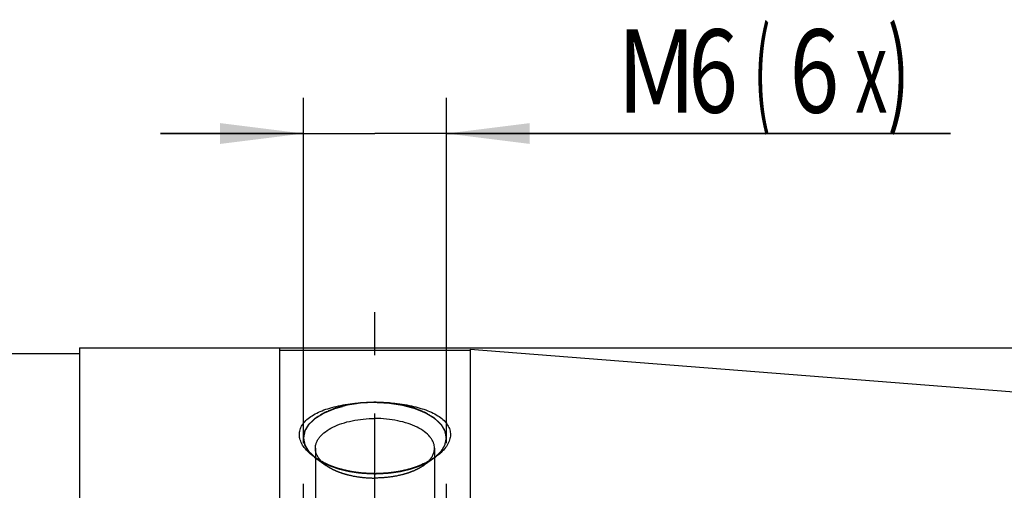
# Model space of a CAD drawing. Units: millimetres. Extents: x 0 to 594, y 0 to 420.
# Drawn here: x 283 to 324, y 241 to 260 of the extents above; entities that cross this region are included whole.
import ezdxf
from ezdxf.enums import TextEntityAlignment as Align

# ---------------------------------------------------------------- set-up
doc = ezdxf.new("R2010")
doc.units = ezdxf.units.MM
doc.header["$LTSCALE"] = 32.67
doc.linetypes.add('CENTER', pattern=[0.6, 0.375, -0.075, 0.075, -0.075])
doc.linetypes.add('HIDDEN', pattern=[0.2, 0.1, -0.1])
doc.layers.get('0').update_dxf_attribs({"linetype": 'CONTINUOUS'})
for name, color, linetype in [('10083243#AF0_AXIS', 7, 'CONTINUOUS'), ('10083243#AF0_DIM', 7, 'CONTINUOUS'), ('10083243_CL', 7, 'CONTINUOUS'), ('10083243_HL', 7, 'CONTINUOUS')]:
    doc.layers.add(name, color=color, linetype=linetype)
doc.styles.get("Standard").update_dxf_attribs({"font": 'TXT.SHX', "width": 0.7})
doc.styles.add('TEXTSTYLE_3', font='gdt', dxfattribs={"width": 0.7})
doc.dimstyles.new('DIMSTYLE_1', dxfattribs={"dimtxt": 3.5, "dimasz": 3.5, "dimexe": 0.18, "dimexo": 0.0625, "dimgap": 0.09, "dimtad": 1, "dimdec": 3, "dimdsep": 46, "dimtxsty": 'STANDARD', "dimblk": '_FILLED', "dimblk1": '_FILLED', "dimblk2": '_FILLED', "dimcen": 0.09, "dimclrt": 2, "dimadec": 0, "dimazin": 0, "dimtp": 0.15, "dimtm": 0.15, "dimtfac": 1, "dimtdec": 3, "dimtofl": 0, "dimtmove": 0, "dimatfit": 3, "dimldrblk": '_FILLED', "dimfxl": 1, "dimtolj": 1, "dimarcsym": 0})
doc.dimstyles.new('DIMSTYLE_3', dxfattribs={"dimtxt": 3.5, "dimasz": 3.5, "dimexe": 0.18, "dimexo": 0.0625, "dimgap": 0.09, "dimtad": 1, "dimdec": 3, "dimdsep": 46, "dimtxsty": 'STANDARD', "dimblk": '_FILLED', "dimblk1": '_FILLED', "dimblk2": '_FILLED', "dimcen": 0.09, "dimclrt": 2, "dimadec": 0, "dimazin": 0, "dimtp": 0.05, "dimtm": 0.05, "dimtfac": 1, "dimtdec": 3, "dimtofl": 0, "dimtmove": 0, "dimatfit": 3, "dimldrblk": '_FILLED', "dimfxl": 1, "dimtolj": 1, "dimarcsym": 0})

# ---------------------------------------------------------------- blocks, each defined once
blk = doc.blocks.new('_FILLED')
at = {"color": 0, "linetype": 'BYBLOCK'}
blk.add_solid([(0, 0), (-1, 0.125), (-1, -0.125)], dxfattribs=at)
blk = doc.blocks.new('*D4')
at = {"layer": '10083243#AF0_DIM', "color": 3, "linetype": 'CONTINUOUS'}
for p, q in [((294.95, 242.5), (294.95, 257)), ((300.95, 242.5), (300.95, 257)), ((294.95, 255.5), (288.95, 255.5)), ((288.95, 255.5), (297.95, 255.5)), ((322.108, 255.5), (297.95, 255.5)), ((300.95, 255.5), (322.108, 255.5))]:
    blk.add_line(p, q, dxfattribs=at)
at = {"layer": '10083243#AF0_DIM', "color": 3, "linetype": 'CONTINUOUS', "xscale": 3.5, "yscale": 3.5, "zscale": 3.5}
blk.add_blockref('_FILLED', (294.95, 255.5), dxfattribs=at)
at = {"layer": '10083243#AF0_DIM', "color": 3, "linetype": 'CONTINUOUS', "xscale": 3.5, "yscale": 3.5, "zscale": 3.5, "rotation": 180}
blk.add_blockref('_FILLED', (300.95, 255.5), dxfattribs=at)
at = {"layer": '10083243#AF0_DIM', "color": 2, "linetype": 'CONTINUOUS'}
for s, width, p in [('(', 0.428571, (313.858, 256.375)), ('x)', 0.571429, (318.108, 256.375)), ('M', 0.857143, (308.108, 256.375)), ('6', 0.785714, (311.108, 256.375)), ('6', 0.785714, (315.358, 256.375))]:
    blk.add_text(s, height=3.5, dxfattribs=dict(at, width=width)).set_placement(p)
blk = doc.blocks.new('*D6')
at = {"layer": '10083243#AF0_DIM', "color": 3, "linetype": 'CONTINUOUS'}
for p, q in [((293.95, 246.5), (409.95, 246.5)), ((408.45, 246.5), (408.45, 220)), ((408.45, 193.5), (408.45, 220)), ((293.95, 193.5), (409.95, 193.5))]:
    blk.add_line(p, q, dxfattribs=at)
at = {"layer": '10083243#AF0_DIM', "color": 3, "linetype": 'CONTINUOUS', "xscale": 3.5, "yscale": 3.5, "zscale": 3.5}
for p, rotation in [((408.45, 246.5), 90), ((408.45, 193.5), 270)]:
    blk.add_blockref('_FILLED', p, dxfattribs=dict(at, rotation=rotation))
at = {"layer": '10083243#AF0_DIM', "color": 2, "linetype": 'CONTINUOUS', "width": 0.714286}
blk.add_text('53', height=3.5, rotation=90, dxfattribs=at).set_placement((407.575, 222.333), align=Align.CENTER)
at = {"layer": '10083243#AF0_DIM', "color": 2, "linetype": 'CONTINUOUS', "style": 'TEXTSTYLE_3'}
blk.add_text('n', height=3.5, rotation=90, dxfattribs=at).set_placement((407.575, 217.5), align=Align.CENTER)

msp = doc.modelspace()

# ---------------------------------------------------------------- linework, layer by layer
at = {"layer": '10083243#AF0_AXIS', "color": 3, "linetype": 'CENTER'}
msp.add_line((297.95, 231.4859), (297.95, 248), dxfattribs=at)
at = {"layer": '10083243_CL', "color": 7, "linetype": 'CONTINUOUS'}
for p, q in [((285.55, 246.5), (285.55, 193.5)), ((285.55, 246.5), (293.95, 246.5)), ((293.95, 246.5), (293.95, 193.5)), ((293.95, 246.4), (301.95, 246.4)), ((301.95, 246.4466), (301.95, 193.5534)), ((301.95, 246.4466), (357.5285, 242.0725)), ((285.55, 246.25), (269.4, 246.25))]:
    msp.add_line(p, q, dxfattribs=at)
at = {"layer": '10083243_CL', "color": 3, "linetype": 'CONTINUOUS'}
for p, q in [((297.7694, 241.2177), (297.8049, 241.2167)), ((297.8049, 241.2167), (297.8459, 241.2159)), ((298.0541, 241.2159), (298.095, 241.2167)), ((298.095, 241.2167), (298.1308, 241.2177))]:
    msp.add_line(p, q, dxfattribs=at)
at = {"layer": '10083243_CL', "color": 7, "linetype": 'CONTINUOUS'}
for points, knots in [([(295.4107, 241.9124), (295.3271, 241.9716), (295.1744, 242.0938), (294.9851, 242.2993), (294.8518, 242.514), (294.7907, 242.701), (294.7765, 242.8471), (294.7821, 242.9537), (294.804, 243.0582), (294.8551, 243.1963), (294.9618, 243.3627), (295.1447, 243.5398), (295.3789, 243.6975), (295.6589, 243.8351), (295.9787, 243.9521), (296.3322, 244.048), (296.7127, 244.1226), (297.1138, 244.1759), (297.5285, 244.2079), (297.8089, 244.215), (297.95, 244.215)], [0, 0, 0, 0, 0.0626807, 0.1193254, 0.1701669, 0.2162453, 0.2381553, 0.2597133, 0.2812881, 0.3032492, 0.3495486, 0.4007971, 0.4580782, 0.5216583, 0.5912413, 0.6661725, 0.7455735, 0.8284251, 0.9136203, 1, 1, 1, 1]), ([(297.95, 244.215), (298.0911, 244.215), (298.3715, 244.2079), (298.7862, 244.1759), (299.1873, 244.1226), (299.5678, 244.048), (299.9213, 243.9521), (300.2411, 243.8351), (300.5211, 243.6975), (300.7553, 243.5398), (300.9382, 243.3627), (301.0449, 243.1963), (301.096, 243.0582), (301.1179, 242.9537), (301.1235, 242.8471), (301.1093, 242.701), (301.0482, 242.514), (300.9149, 242.2993), (300.7256, 242.0938), (300.5729, 241.9715), (300.4892, 241.9124)], [0, 0, 0, 0, 0.0863797, 0.1715749, 0.2544265, 0.3338275, 0.4087587, 0.4783416, 0.5419215, 0.5992026, 0.6504511, 0.6967504, 0.7187115, 0.7402863, 0.7618444, 0.7837544, 0.8298328, 0.8806744, 0.9373192, 1, 1, 1, 1]), ([(295.45, 242.282), (295.45, 242.323), (295.4583, 242.4064), (295.4953, 242.5293), (295.5561, 242.6493), (295.6721, 242.8095), (295.8777, 242.9953), (296.1915, 243.1815), (296.5703, 243.3338), (297.0005, 243.4468), (297.4661, 243.5164), (297.7872, 243.532), (297.95, 243.532)], [0, 0, 0, 0, 0.0407013, 0.0825456, 0.1265459, 0.1735003, 0.2780864, 0.3984483, 0.5338298, 0.6817382, 0.8385599, 1, 1, 1, 1]), ([(300.45, 242.282), (300.45, 242.323), (300.4417, 242.4064), (300.4047, 242.5293), (300.3439, 242.6493), (300.2279, 242.8095), (300.0223, 242.9953), (299.7085, 243.1815), (299.3297, 243.3338), (298.8995, 243.4468), (298.4339, 243.5164), (298.1128, 243.532), (297.95, 243.532)], [0, 0, 0, 0, 0.0407013, 0.0825456, 0.1265459, 0.1735003, 0.2780864, 0.3984483, 0.5338298, 0.6817382, 0.8385599, 1, 1, 1, 1]), ([(295.7078, 241.7291), (295.6674, 241.7701), (295.5949, 241.8544), (295.5121, 241.9929), (295.4614, 242.136), (295.45, 242.234), (295.45, 242.282)], [0, 0, 0, 0, 0.2763202, 0.5311809, 0.7699419, 1, 1, 1, 1]), ([(300.1922, 241.7291), (300.2326, 241.7701), (300.3051, 241.8544), (300.3879, 241.9928), (300.4385, 242.136), (300.45, 242.234), (300.45, 242.282)], [0, 0, 0, 0, 0.2763222, 0.5311834, 0.7699436, 1, 1, 1, 1]), ([(297.95, 241.215), (297.7089, 241.215), (297.2338, 241.2456), (296.6568, 241.3603), (296.225, 241.4963), (295.9275, 241.6159), (295.6557, 241.7527), (295.4885, 241.8574), (295.4107, 241.9124)], [0, 0, 0, 0, 0.2707981, 0.5331535, 0.6586306, 0.7788917, 0.8929708, 1, 1, 1, 1]), ([(300.4892, 241.9124), (300.4115, 241.8574), (300.2443, 241.7527), (299.9725, 241.6159), (299.675, 241.4963), (299.2432, 241.3603), (298.6662, 241.2456), (298.1911, 241.215), (297.95, 241.215)], [0, 0, 0, 0, 0.1070293, 0.2211085, 0.3413697, 0.4668467, 0.7292021, 1, 1, 1, 1])]:
    msp.add_open_spline(points, degree=3, knots=knots, dxfattribs=at)
at = {"layer": '10083243_CL', "color": 3, "linetype": 'CONTINUOUS'}
for points, knots in [([(297.95, 244.215), (297.8832, 244.2117), (297.7831, 244.2068), (297.6495, 244.2002), (297.5494, 244.1953), (297.4743, 244.1916), (297.4242, 244.1892), (297.4033, 244.1882), (297.3866, 244.1874), (297.3762, 244.1868), (297.3678, 244.1866), (297.3598, 244.1852), (297.3458, 244.1832), (297.3257, 244.1801), (297.2936, 244.1753), (297.2534, 244.1692), (297.2053, 244.1619), (297.1411, 244.1523), (297.0608, 244.1401), (296.9805, 244.128), (296.9163, 244.1183), (296.8761, 244.1123), (296.844, 244.1074), (296.8259, 244.1047), (296.8139, 244.1028), (296.8058, 244.1018), (296.7966, 244.099), (296.7852, 244.0961), (296.7627, 244.09), (296.7288, 244.081), (296.6836, 244.0689), (296.6384, 244.0568), (296.5782, 244.0408), (296.5179, 244.0247), (296.4577, 244.0086), (296.4125, 243.9965), (296.3674, 243.9845), (296.3297, 243.9745), (296.2997, 243.9663), (296.2805, 243.9615), (296.2679, 243.956), (296.2549, 243.9507), (296.2387, 243.944), (296.2193, 243.936), (296.1933, 243.9254), (296.148, 243.9068), (296.0832, 243.8802), (296.0054, 243.8482), (295.9406, 243.8216), (295.8953, 243.803), (295.8693, 243.7923), (295.8531, 243.7857), (295.8418, 243.781), (295.8353, 243.7783), (295.8286, 243.7758), (295.8222, 243.7716), (295.8115, 243.7652), (295.7982, 243.7571), (295.7769, 243.7441), (295.7503, 243.7279), (295.7077, 243.702), (295.6545, 243.6696), (295.6012, 243.6372), (295.5587, 243.6113), (295.5321, 243.5951), (295.5108, 243.5821), (295.4948, 243.5724), (295.4815, 243.5643), (295.4708, 243.5578), (295.4642, 243.5538), (295.4596, 243.5509), (295.4568, 243.5493), (295.455, 243.5474), (295.4524, 243.5451), (295.4464, 243.5394), (295.4373, 243.5309), (295.4253, 243.5196), (295.4092, 243.5046), (295.3891, 243.4858), (295.3569, 243.4556), (295.3167, 243.418), (295.2765, 243.3804), (295.2443, 243.3502), (295.2202, 243.3276), (295.2001, 243.3088), (295.1871, 243.2966), (295.181, 243.2909), (295.1786, 243.2886), (295.1764, 243.2867), (295.1753, 243.2847), (295.1731, 243.2812), (295.1701, 243.2762), (295.1652, 243.2682), (295.1592, 243.2581), (295.1519, 243.2461), (295.1422, 243.23), (295.1301, 243.2099), (295.1155, 243.1859), (295.101, 243.1618), (295.0816, 243.1297), (295.0622, 243.0976), (295.0428, 243.0654), (295.0307, 243.0454), (295.021, 243.0293), (295.0149, 243.0193), (295.0102, 243.0112), (295.0069, 243.0063), (295.0063, 243.002), (295.0055, 242.9977), (295.0041, 242.9903), (295.002, 242.9797), (294.9987, 242.9627), (294.9946, 242.9414), (294.9897, 242.916), (294.9848, 242.8905), (294.9799, 242.865), (294.975, 242.8395), (294.9701, 242.814), (294.9652, 242.7885), (294.9611, 242.7673), (294.9578, 242.7503), (294.9554, 242.7375), (294.9533, 242.7269), (294.9519, 242.7195), (294.9511, 242.7152), (294.9504, 242.7121), (294.95, 242.7089), (294.9512, 242.7047), (294.9524, 242.6974), (294.9547, 242.687), (294.9572, 242.6745), (294.9606, 242.6578), (294.9648, 242.6369), (294.9699, 242.6119), (294.975, 242.5869), (294.9801, 242.5618), (294.9851, 242.5368), (294.9902, 242.5118), (294.9953, 242.4867), (294.9996, 242.4659), (295.0029, 242.4492), (295.0051, 242.4388), (295.0068, 242.4304), (295.0078, 242.4252), (295.0087, 242.421), (295.0093, 242.4179), (295.0114, 242.4149), (295.0138, 242.4109), (295.0169, 242.4059), (295.0218, 242.3979), (295.0279, 242.3879), (295.0353, 242.3758), (295.0451, 242.3598), (295.0573, 242.3397), (295.072, 242.3157), (295.0868, 242.2916), (295.1015, 242.2676), (295.1162, 242.2435), (295.1309, 242.2195), (295.1431, 242.1994), (295.153, 242.1834), (295.1603, 242.1713), (295.1677, 242.1593), (295.1737, 242.1493), (295.1782, 242.1423), (295.1803, 242.1382), (295.1849, 242.1345), (295.1898, 242.1298), (295.198, 242.1222), (295.2081, 242.1128), (295.2244, 242.0977), (295.2448, 242.0788), (295.2774, 242.0486), (295.3181, 242.0108), (295.3833, 241.9504), (295.4322, 241.905), (295.4647, 241.8748)], [0, 0, 0, 0, 0.03125, 0.046875, 0.0625, 0.078125, 0.0820312, 0.0859375, 0.0878906, 0.0898438, 0.0908203, 0.0917969, 0.09375, 0.0976562, 0.1015625, 0.109375, 0.1171875, 0.125, 0.140625, 0.15625, 0.1640625, 0.171875, 0.1757812, 0.1796875, 0.1806641, 0.1816406, 0.1835938, 0.1855469, 0.1875, 0.1953125, 0.203125, 0.2109375, 0.21875, 0.234375, 0.2421875, 0.25, 0.2578125, 0.265625, 0.2695312, 0.2734375, 0.2753906, 0.2773438, 0.28125, 0.2851562, 0.2890625, 0.296875, 0.3125, 0.328125, 0.34375, 0.3515625, 0.3554688, 0.359375, 0.3613281, 0.3623047, 0.3632812, 0.3652344, 0.3671875, 0.3710938, 0.375, 0.3828125, 0.390625, 0.40625, 0.421875, 0.4296875, 0.4375, 0.4414062, 0.4453125, 0.4492188, 0.4511719, 0.453125, 0.4541016, 0.4545898, 0.4550781, 0.4560547, 0.4570312, 0.4609375, 0.4648438, 0.46875, 0.4765625, 0.484375, 0.5, 0.515625, 0.5234375, 0.53125, 0.5390625, 0.5429688, 0.5439453, 0.5449219, 0.5454102, 0.5458984, 0.546875, 0.5488281, 0.5507812, 0.5546875, 0.5585938, 0.5625, 0.5703125, 0.578125, 0.5859375, 0.59375, 0.609375, 0.6171875, 0.625, 0.6289062, 0.6328125, 0.6347656, 0.6367188, 0.6376953, 0.6386719, 0.640625, 0.6445312, 0.6484375, 0.65625, 0.6640625, 0.671875, 0.6796875, 0.6875, 0.6953125, 0.703125, 0.7109375, 0.7148438, 0.71875, 0.7226562, 0.7246094, 0.7255859, 0.7265625, 0.7275391, 0.7285156, 0.7304688, 0.734375, 0.7382812, 0.7421875, 0.75, 0.7578125, 0.765625, 0.7734375, 0.78125, 0.7890625, 0.796875, 0.8046875, 0.8085938, 0.8125, 0.8144531, 0.8164062, 0.8173828, 0.8183594, 0.8193359, 0.8203125, 0.8222656, 0.8242188, 0.828125, 0.8320312, 0.8359375, 0.84375, 0.8515625, 0.859375, 0.8671875, 0.875, 0.8828125, 0.890625, 0.8945312, 0.8984375, 0.9023438, 0.90625, 0.9082031, 0.9091797, 0.9101562, 0.9121094, 0.9140625, 0.9179688, 0.921875, 0.9296875, 0.9375, 0.953125, 0.96875, 1, 1, 1, 1]), ([(300.4354, 241.8749), (300.4674, 241.9044), (300.5153, 241.9486), (300.5792, 242.0076), (300.6192, 242.0445), (300.6512, 242.074), (300.6712, 242.0924), (300.6872, 242.1071), (300.6971, 242.1164), (300.7052, 242.1237), (300.71, 242.1284), (300.7144, 242.132), (300.7166, 242.136), (300.7211, 242.143), (300.7273, 242.153), (300.7348, 242.165), (300.7422, 242.1771), (300.7522, 242.1931), (300.7646, 242.2131), (300.7795, 242.2371), (300.7945, 242.2611), (300.8094, 242.2852), (300.8243, 242.3092), (300.8392, 242.3332), (300.8517, 242.3532), (300.8616, 242.3693), (300.8691, 242.3813), (300.8753, 242.3913), (300.8803, 242.3993), (300.8835, 242.4043), (300.8858, 242.4083), (300.888, 242.4113), (300.8886, 242.4145), (300.8895, 242.4187), (300.8906, 242.424), (300.8924, 242.4325), (300.8946, 242.4431), (300.8982, 242.4601), (300.9026, 242.4813), (300.9079, 242.5068), (300.9132, 242.5322), (300.9186, 242.5577), (300.9239, 242.5832), (300.9292, 242.6086), (300.9345, 242.6341), (300.9389, 242.6553), (300.9425, 242.6723), (300.9451, 242.685), (300.9474, 242.6957), (300.9488, 242.7031), (300.95, 242.7073), (300.9496, 242.7105), (300.949, 242.7136), (300.9482, 242.7178), (300.9468, 242.7251), (300.9449, 242.7355), (300.9425, 242.748), (300.9394, 242.7647), (300.9339, 242.794), (300.9261, 242.8357), (300.9168, 242.8858), (300.909, 242.9276), (300.9035, 242.9568), (300.9004, 242.9735), (300.8984, 242.9839), (300.8971, 242.9912), (300.8962, 242.9954), (300.8957, 242.9996), (300.8925, 243.0046), (300.8878, 243.0126), (300.8818, 243.0227), (300.8723, 243.0388), (300.8603, 243.0589), (300.8412, 243.091), (300.8221, 243.1232), (300.803, 243.1553), (300.7887, 243.1795), (300.7744, 243.2036), (300.7624, 243.2237), (300.7529, 243.2397), (300.7457, 243.2518), (300.7397, 243.2619), (300.735, 243.2699), (300.732, 243.2749), (300.7298, 243.2784), (300.7288, 243.2805), (300.7266, 243.2823), (300.7242, 243.2847), (300.7181, 243.2903), (300.7053, 243.3026), (300.6853, 243.3215), (300.6614, 243.3441), (300.6295, 243.3743), (300.5896, 243.412), (300.5498, 243.4498), (300.5179, 243.48), (300.4979, 243.4988), (300.482, 243.5139), (300.4701, 243.5253), (300.461, 243.5337), (300.4551, 243.5394), (300.4525, 243.5417), (300.4507, 243.5437), (300.448, 243.5453), (300.4434, 243.5481), (300.4367, 243.5522), (300.4262, 243.5587), (300.4129, 243.5668), (300.3971, 243.5766), (300.3759, 243.5896), (300.3494, 243.6059), (300.3071, 243.6319), (300.2541, 243.6644), (300.2012, 243.6969), (300.1588, 243.7229), (300.1324, 243.7392), (300.1112, 243.7522), (300.098, 243.7603), (300.0873, 243.7668), (300.0809, 243.771), (300.0741, 243.7736), (300.0676, 243.7763), (300.056, 243.7811), (300.0396, 243.7879), (300.0133, 243.7987), (299.9804, 243.8123), (299.9409, 243.8286), (299.8883, 243.8504), (299.8356, 243.8721), (299.783, 243.8939), (299.7435, 243.9102), (299.7106, 243.9238), (299.6843, 243.9346), (299.6645, 243.9428), (299.6481, 243.9496), (299.6349, 243.955), (299.622, 243.9607), (299.6032, 243.9654), (299.5738, 243.9734), (299.5368, 243.9833), (299.4925, 243.9952), (299.4482, 244.0072), (299.3891, 244.023), (299.33, 244.0389), (299.2709, 244.0548), (299.2266, 244.0667), (299.1823, 244.0786), (299.149, 244.0875), (299.1269, 244.0935), (299.1157, 244.0964), (299.1068, 244.0992), (299.0986, 244.1003), (299.0866, 244.1022), (299.0686, 244.1049), (299.0365, 244.1098), (298.9964, 244.116), (298.9323, 244.1258), (298.8521, 244.1381), (298.7719, 244.1504), (298.7078, 244.1602), (298.6597, 244.1676), (298.6196, 244.1738), (298.5875, 244.1787), (298.5675, 244.1818), (298.5534, 244.1839), (298.5455, 244.1853), (298.5368, 244.1854), (298.5262, 244.1861), (298.5091, 244.1869), (298.4878, 244.188), (298.4366, 244.1906), (298.3598, 244.1944), (298.2573, 244.1996), (298.1207, 244.2064), (298.0183, 244.2115), (297.95, 244.215)], [0, 0, 0, 0, 0.03125, 0.046875, 0.0625, 0.0703125, 0.078125, 0.0820312, 0.0859375, 0.0878906, 0.0898438, 0.0908203, 0.0917969, 0.09375, 0.0976562, 0.1015625, 0.1054688, 0.109375, 0.1171875, 0.125, 0.1328125, 0.140625, 0.1484375, 0.15625, 0.1640625, 0.1679688, 0.171875, 0.1757812, 0.1777344, 0.1796875, 0.1806641, 0.1816406, 0.1826172, 0.1835938, 0.1855469, 0.1875, 0.1914062, 0.1953125, 0.203125, 0.2109375, 0.21875, 0.2265625, 0.234375, 0.2421875, 0.25, 0.2578125, 0.2617188, 0.265625, 0.2695312, 0.2714844, 0.2724609, 0.2734375, 0.2744141, 0.2753906, 0.2773438, 0.28125, 0.2851562, 0.2890625, 0.296875, 0.3125, 0.328125, 0.34375, 0.3515625, 0.3554688, 0.359375, 0.3613281, 0.3623047, 0.3632812, 0.3652344, 0.3671875, 0.3710938, 0.375, 0.3828125, 0.390625, 0.40625, 0.4140625, 0.421875, 0.4296875, 0.4375, 0.4414062, 0.4453125, 0.4492188, 0.4511719, 0.453125, 0.4541016, 0.4545898, 0.4550781, 0.4560547, 0.4570312, 0.4609375, 0.46875, 0.4765625, 0.484375, 0.5, 0.515625, 0.5234375, 0.53125, 0.5351562, 0.5390625, 0.5429688, 0.5439453, 0.5449219, 0.5454102, 0.5458984, 0.546875, 0.5488281, 0.5507812, 0.5546875, 0.5585938, 0.5625, 0.5703125, 0.578125, 0.59375, 0.609375, 0.6171875, 0.625, 0.6289062, 0.6328125, 0.6347656, 0.6367188, 0.6376953, 0.6386719, 0.640625, 0.6445312, 0.6484375, 0.65625, 0.6640625, 0.671875, 0.6875, 0.6953125, 0.703125, 0.7109375, 0.7148438, 0.71875, 0.7226562, 0.7246094, 0.7265625, 0.7304688, 0.734375, 0.7421875, 0.75, 0.7578125, 0.765625, 0.78125, 0.7890625, 0.796875, 0.8046875, 0.8125, 0.8144531, 0.8164062, 0.8183594, 0.8193359, 0.8203125, 0.8242188, 0.828125, 0.8359375, 0.84375, 0.859375, 0.875, 0.8828125, 0.890625, 0.8984375, 0.9023438, 0.90625, 0.9082031, 0.9091797, 0.9101562, 0.9121094, 0.9140625, 0.9179688, 0.921875, 0.9375, 0.953125, 0.96875, 1, 1, 1, 1]), ([(297.8459, 241.2159), (297.8472, 241.2159), (297.8498, 241.2158), (297.8532, 241.2158), (297.8553, 241.2157), (297.8569, 241.2157), (297.8598, 241.2157), (297.8629, 241.2156), (297.8669, 241.2156), (297.8708, 241.2155), (297.874, 241.2155), (297.8768, 241.2154), (297.8784, 241.2154), (297.8799, 241.2154), (297.8819, 241.2154), (297.8839, 241.2153), (297.8855, 241.2153), (297.8869, 241.2153), (297.8875, 241.2153), (297.8898, 241.2153), (297.8923, 241.2153), (297.897, 241.2152), (297.9035, 241.2152), (297.9114, 241.2151), (297.9218, 241.215), (297.9348, 241.215), (297.9449, 241.215), (297.95, 241.215)], [0, 0, 0, 0, 0.0625, 0.125, 0.15625, 0.171875, 0.1875, 0.21875, 0.25, 0.28125, 0.3125, 0.328125, 0.34375, 0.375, 0.40625, 0.4375, 0.46875, 0.484375, 0.5, 0.515625, 0.53125, 0.5625, 0.625, 0.6875, 0.75, 0.875, 1, 1, 1, 1]), ([(297.95, 241.215), (297.9513, 241.215), (297.9539, 241.215), (297.9573, 241.215), (297.9594, 241.215), (297.961, 241.215), (297.9638, 241.215), (297.967, 241.215), (297.9709, 241.215), (297.9749, 241.215), (297.978, 241.215), (297.9809, 241.2151), (297.9825, 241.2151), (297.984, 241.2151), (297.986, 241.2151), (297.988, 241.2151), (297.9896, 241.2151), (297.991, 241.2151), (297.9916, 241.2151), (297.9939, 241.2151), (297.9964, 241.2152), (298.0011, 241.2152), (298.0076, 241.2153), (298.0154, 241.2153), (298.0259, 241.2155), (298.0389, 241.2156), (298.0491, 241.2158), (298.0541, 241.2159)], [0, 0, 0, 0, 0.0625, 0.125, 0.15625, 0.171875, 0.1875, 0.21875, 0.25, 0.28125, 0.3125, 0.328125, 0.34375, 0.375, 0.40625, 0.4375, 0.46875, 0.484375, 0.5, 0.515625, 0.53125, 0.5625, 0.625, 0.6875, 0.75, 0.875, 1, 1, 1, 1])]:
    msp.add_open_spline(points, degree=3, knots=knots, dxfattribs=at)
at = {"layer": '10083243_HL', "color": 6, "linetype": 'HIDDEN'}
for p, q in [((294.95, 237.5188), (294.95, 242.715)), ((300.95, 237.5188), (300.95, 242.715)), ((295.45, 242.282), (295.45, 235.7868)), ((300.45, 242.282), (300.45, 235.7868)), ((295.4108, 241.9124), (295.9088, 241.5603)), ((300.4892, 241.9124), (299.9912, 241.5603)), ((297.805, 241.2167), (297.7692, 241.2177)), ((297.8459, 241.2159), (297.805, 241.2167)), ((298.095, 241.2167), (298.0541, 241.2159)), ((298.1308, 241.2177), (298.095, 241.2167))]:
    msp.add_line(p, q, dxfattribs=at)
for centre, radius, start, end in [((299.8244, 242.282), 0.6256, 357.14374, 359.99897), ((298.9893, 242.9774), 1.7356, 305.26116, 306.25197), ((297.9499, 246.7893), 5.5743, 267.65952, 272.34048)]:
    msp.add_arc(centre, radius, start, end, dxfattribs=at)
for points, knots in [([(295.4647, 241.8748), (295.4328, 241.9043), (295.3848, 241.9485), (295.3209, 242.0075), (295.2809, 242.0444), (295.2489, 242.0739), (295.2289, 242.0923), (295.2129, 242.107), (295.203, 242.1163), (295.1949, 242.1236), (295.1901, 242.1283), (295.1857, 242.1319), (295.1835, 242.1359), (295.179, 242.1429), (295.1728, 242.1529), (295.1653, 242.1649), (295.1579, 242.1769), (295.1479, 242.193), (295.1355, 242.213), (295.1205, 242.237), (295.1056, 242.261), (295.0907, 242.2851), (295.0757, 242.3091), (295.0608, 242.3331), (295.0484, 242.3531), (295.0384, 242.3691), (295.0309, 242.3812), (295.0247, 242.3912), (295.0198, 242.3992), (295.0166, 242.4042), (295.0142, 242.4082), (295.012, 242.4111), (295.0114, 242.4143), (295.0105, 242.4186), (295.0094, 242.4239), (295.0076, 242.4324), (295.0054, 242.443), (295.0019, 242.46), (294.9974, 242.4812), (294.9921, 242.5067), (294.9868, 242.5321), (294.9815, 242.5576), (294.9762, 242.5831), (294.9708, 242.6085), (294.9655, 242.634), (294.9611, 242.6552), (294.9575, 242.6722), (294.9549, 242.6849), (294.9526, 242.6955), (294.9512, 242.703), (294.95, 242.7072), (294.9504, 242.7104), (294.951, 242.7135), (294.9518, 242.7177), (294.9532, 242.725), (294.9551, 242.7354), (294.9575, 242.7479), (294.9606, 242.7646), (294.9661, 242.7939), (294.9739, 242.8356), (294.9832, 242.8857), (294.991, 242.9274), (294.9965, 242.9567), (294.9996, 242.9734), (295.0016, 242.9838), (295.0029, 242.9911), (295.0037, 242.9953), (295.0042, 242.9995), (295.0075, 243.0045), (295.0121, 243.0125), (295.0182, 243.0226), (295.0277, 243.0387), (295.0396, 243.0588), (295.0587, 243.0909), (295.0778, 243.1231), (295.0969, 243.1552), (295.1112, 243.1793), (295.1256, 243.2035), (295.1375, 243.2236), (295.1471, 243.2396), (295.1542, 243.2517), (295.1602, 243.2617), (295.165, 243.2698), (295.1679, 243.2748), (295.1701, 243.2783), (295.1711, 243.2804), (295.1734, 243.2822), (295.1757, 243.2846), (295.1818, 243.2902), (295.1947, 243.3025), (295.2146, 243.3214), (295.2385, 243.344), (295.2704, 243.3742), (295.3103, 243.4119), (295.3501, 243.4497), (295.382, 243.4799), (295.4019, 243.4987), (295.4179, 243.5138), (295.4298, 243.5252), (295.4388, 243.5336), (295.4448, 243.5393), (295.4473, 243.5416), (295.4491, 243.5436), (295.4519, 243.5452), (295.4565, 243.5481), (295.4631, 243.5521), (295.4737, 243.5586), (295.4869, 243.5667), (295.5028, 243.5765), (295.524, 243.5895), (295.5505, 243.6058), (295.5928, 243.6318), (295.6457, 243.6643), (295.6987, 243.6968), (295.741, 243.7228), (295.7675, 243.7391), (295.7886, 243.7521), (295.8018, 243.7603), (295.8125, 243.7667), (295.8189, 243.7709), (295.8257, 243.7735), (295.8322, 243.7763), (295.8438, 243.781), (295.8602, 243.7878), (295.8866, 243.7987), (295.9194, 243.8123), (295.9589, 243.8286), (296.0116, 243.8503), (296.0642, 243.8721), (296.1168, 243.8938), (296.1563, 243.9101), (296.1892, 243.9237), (296.2155, 243.9346), (296.2353, 243.9427), (296.2517, 243.9496), (296.2649, 243.9549), (296.2778, 243.9606), (296.2966, 243.9653), (296.326, 243.9734), (296.363, 243.9833), (296.4073, 243.9952), (296.4516, 244.0071), (296.5107, 244.023), (296.5698, 244.0389), (296.6289, 244.0547), (296.6732, 244.0667), (296.7175, 244.0786), (296.7508, 244.0875), (296.7729, 244.0935), (296.784, 244.0964), (296.793, 244.0991), (296.8012, 244.1002), (296.8132, 244.1021), (296.8312, 244.1048), (296.8633, 244.1098), (296.9034, 244.1159), (296.9675, 244.1258), (297.0477, 244.1381), (297.1278, 244.1504), (297.192, 244.1602), (297.2401, 244.1676), (297.2802, 244.1738), (297.3122, 244.1787), (297.3323, 244.1818), (297.3463, 244.1839), (297.3543, 244.1852), (297.363, 244.1854), (297.3736, 244.1861), (297.3907, 244.1869), (297.412, 244.188), (297.4632, 244.1905), (297.5401, 244.1944), (297.6426, 244.1995), (297.7792, 244.2064), (297.8817, 244.2115), (297.95, 244.215)], [0, 0, 0, 0, 0.03125, 0.046875, 0.0625, 0.0703125, 0.078125, 0.0820312, 0.0859375, 0.0878906, 0.0898438, 0.0908203, 0.0917969, 0.09375, 0.0976562, 0.1015625, 0.1054688, 0.109375, 0.1171875, 0.125, 0.1328125, 0.140625, 0.1484375, 0.15625, 0.1640625, 0.1679688, 0.171875, 0.1757812, 0.1777344, 0.1796875, 0.1806641, 0.1816406, 0.1826172, 0.1835938, 0.1855469, 0.1875, 0.1914062, 0.1953125, 0.203125, 0.2109375, 0.21875, 0.2265625, 0.234375, 0.2421875, 0.25, 0.2578125, 0.2617188, 0.265625, 0.2695312, 0.2714844, 0.2724609, 0.2734375, 0.2744141, 0.2753906, 0.2773438, 0.28125, 0.2851562, 0.2890625, 0.296875, 0.3125, 0.328125, 0.34375, 0.3515625, 0.3554688, 0.359375, 0.3613281, 0.3623047, 0.3632812, 0.3652344, 0.3671875, 0.3710938, 0.375, 0.3828125, 0.390625, 0.40625, 0.4140625, 0.421875, 0.4296875, 0.4375, 0.4414062, 0.4453125, 0.4492188, 0.4511719, 0.453125, 0.4541016, 0.4545898, 0.4550781, 0.4560547, 0.4570312, 0.4609375, 0.46875, 0.4765625, 0.484375, 0.5, 0.515625, 0.5234375, 0.53125, 0.5351562, 0.5390625, 0.5429688, 0.5439453, 0.5449219, 0.5454102, 0.5458984, 0.546875, 0.5488281, 0.5507812, 0.5546875, 0.5585938, 0.5625, 0.5703125, 0.578125, 0.59375, 0.609375, 0.6171875, 0.625, 0.6289062, 0.6328125, 0.6347656, 0.6367188, 0.6376953, 0.6386719, 0.640625, 0.6445312, 0.6484375, 0.65625, 0.6640625, 0.671875, 0.6875, 0.6953125, 0.703125, 0.7109375, 0.7148438, 0.71875, 0.7226562, 0.7246094, 0.7265625, 0.7304688, 0.734375, 0.7421875, 0.75, 0.7578125, 0.765625, 0.78125, 0.7890625, 0.796875, 0.8046875, 0.8125, 0.8144531, 0.8164062, 0.8183594, 0.8193359, 0.8203125, 0.8242188, 0.828125, 0.8359375, 0.84375, 0.859375, 0.875, 0.8828125, 0.890625, 0.8984375, 0.9023438, 0.90625, 0.9082031, 0.9091797, 0.9101562, 0.9121094, 0.9140625, 0.9179688, 0.921875, 0.9375, 0.953125, 0.96875, 1, 1, 1, 1]), ([(297.95, 244.215), (298.0168, 244.2117), (298.1169, 244.2068), (298.2505, 244.2002), (298.3506, 244.1953), (298.4257, 244.1916), (298.4758, 244.1892), (298.4967, 244.1882), (298.5134, 244.1874), (298.5238, 244.1868), (298.5322, 244.1866), (298.5402, 244.1852), (298.5542, 244.1832), (298.5743, 244.1801), (298.6064, 244.1753), (298.6466, 244.1692), (298.6947, 244.1619), (298.7589, 244.1523), (298.8392, 244.1401), (298.9195, 244.128), (298.9837, 244.1183), (299.0239, 244.1123), (299.056, 244.1074), (299.0741, 244.1047), (299.0861, 244.1028), (299.0942, 244.1018), (299.1034, 244.099), (299.1148, 244.0961), (299.1373, 244.09), (299.1712, 244.081), (299.2164, 244.0689), (299.2616, 244.0568), (299.3218, 244.0408), (299.3821, 244.0247), (299.4423, 244.0086), (299.4875, 243.9965), (299.5326, 243.9845), (299.5703, 243.9745), (299.6003, 243.9663), (299.6195, 243.9615), (299.6321, 243.956), (299.6451, 243.9507), (299.6613, 243.944), (299.6807, 243.936), (299.7067, 243.9254), (299.752, 243.9068), (299.8168, 243.8802), (299.8946, 243.8482), (299.9594, 243.8216), (300.0047, 243.803), (300.0307, 243.7923), (300.0469, 243.7857), (300.0582, 243.781), (300.0647, 243.7783), (300.0714, 243.7758), (300.0778, 243.7716), (300.0885, 243.7652), (300.1018, 243.7571), (300.1231, 243.7441), (300.1497, 243.7279), (300.1923, 243.702), (300.2455, 243.6696), (300.2988, 243.6372), (300.3413, 243.6113), (300.3679, 243.5951), (300.3892, 243.5821), (300.4052, 243.5724), (300.4185, 243.5643), (300.4292, 243.5578), (300.4358, 243.5538), (300.4404, 243.5509), (300.4432, 243.5493), (300.445, 243.5474), (300.4476, 243.5451), (300.4536, 243.5394), (300.4627, 243.5309), (300.4747, 243.5196), (300.4908, 243.5046), (300.5109, 243.4858), (300.5431, 243.4556), (300.5833, 243.418), (300.6235, 243.3804), (300.6557, 243.3502), (300.6798, 243.3276), (300.6999, 243.3088), (300.7129, 243.2966), (300.719, 243.2909), (300.7214, 243.2886), (300.7236, 243.2867), (300.7247, 243.2847), (300.7269, 243.2812), (300.7299, 243.2762), (300.7348, 243.2682), (300.7408, 243.2581), (300.7481, 243.2461), (300.7578, 243.23), (300.7699, 243.2099), (300.7845, 243.1859), (300.799, 243.1618), (300.8184, 243.1297), (300.8378, 243.0976), (300.8572, 243.0654), (300.8693, 243.0454), (300.879, 243.0293), (300.8851, 243.0193), (300.8898, 243.0112), (300.8931, 243.0063), (300.8937, 243.002), (300.8945, 242.9977), (300.8959, 242.9903), (300.898, 242.9797), (300.9013, 242.9627), (300.9054, 242.9414), (300.9103, 242.916), (300.9152, 242.8905), (300.9201, 242.865), (300.925, 242.8395), (300.9299, 242.814), (300.9348, 242.7885), (300.9389, 242.7673), (300.9422, 242.7503), (300.9446, 242.7375), (300.9467, 242.7269), (300.9481, 242.7195), (300.9489, 242.7152), (300.9496, 242.7121), (300.95, 242.7089), (300.9488, 242.7047), (300.9476, 242.6974), (300.9453, 242.687), (300.9428, 242.6745), (300.9394, 242.6578), (300.9352, 242.6369), (300.9301, 242.6119), (300.925, 242.5869), (300.9199, 242.5618), (300.9149, 242.5368), (300.9098, 242.5118), (300.9047, 242.4867), (300.9004, 242.4659), (300.8971, 242.4492), (300.8949, 242.4388), (300.8932, 242.4304), (300.8922, 242.4252), (300.8913, 242.421), (300.8907, 242.4179), (300.8886, 242.4149), (300.8862, 242.4109), (300.8831, 242.4059), (300.8782, 242.3979), (300.8721, 242.3879), (300.8647, 242.3758), (300.8549, 242.3598), (300.8427, 242.3397), (300.828, 242.3157), (300.8132, 242.2916), (300.7985, 242.2676), (300.7838, 242.2435), (300.7691, 242.2195), (300.7569, 242.1994), (300.747, 242.1834), (300.7397, 242.1713), (300.7323, 242.1593), (300.7263, 242.1493), (300.7218, 242.1423), (300.7197, 242.1382), (300.7151, 242.1345), (300.7102, 242.1298), (300.702, 242.1222), (300.6919, 242.1128), (300.6756, 242.0977), (300.6552, 242.0788), (300.6227, 242.0486), (300.5819, 242.0108), (300.5168, 241.9504), (300.468, 241.9051), (300.4354, 241.8749)], [0, 0, 0, 0, 0.03125, 0.046875, 0.0625, 0.078125, 0.0820312, 0.0859375, 0.0878906, 0.0898438, 0.0908203, 0.0917969, 0.09375, 0.0976562, 0.1015625, 0.109375, 0.1171875, 0.125, 0.140625, 0.15625, 0.1640625, 0.171875, 0.1757812, 0.1796875, 0.1806641, 0.1816406, 0.1835938, 0.1855469, 0.1875, 0.1953125, 0.203125, 0.2109375, 0.21875, 0.234375, 0.2421875, 0.25, 0.2578125, 0.265625, 0.2695312, 0.2734375, 0.2753906, 0.2773438, 0.28125, 0.2851562, 0.2890625, 0.296875, 0.3125, 0.328125, 0.34375, 0.3515625, 0.3554688, 0.359375, 0.3613281, 0.3623047, 0.3632812, 0.3652344, 0.3671875, 0.3710938, 0.375, 0.3828125, 0.390625, 0.40625, 0.421875, 0.4296875, 0.4375, 0.4414062, 0.4453125, 0.4492188, 0.4511719, 0.453125, 0.4541016, 0.4545898, 0.4550781, 0.4560547, 0.4570312, 0.4609375, 0.4648438, 0.46875, 0.4765625, 0.484375, 0.5, 0.515625, 0.5234375, 0.53125, 0.5390625, 0.5429688, 0.5439453, 0.5449219, 0.5454102, 0.5458984, 0.546875, 0.5488281, 0.5507812, 0.5546875, 0.5585938, 0.5625, 0.5703125, 0.578125, 0.5859375, 0.59375, 0.609375, 0.6171875, 0.625, 0.6289062, 0.6328125, 0.6347656, 0.6367188, 0.6376953, 0.6386719, 0.640625, 0.6445312, 0.6484375, 0.65625, 0.6640625, 0.671875, 0.6796875, 0.6875, 0.6953125, 0.703125, 0.7109375, 0.7148438, 0.71875, 0.7226562, 0.7246094, 0.7255859, 0.7265625, 0.7275391, 0.7285156, 0.7304688, 0.734375, 0.7382812, 0.7421875, 0.75, 0.7578125, 0.765625, 0.7734375, 0.78125, 0.7890625, 0.796875, 0.8046875, 0.8085938, 0.8125, 0.8144531, 0.8164062, 0.8173828, 0.8183594, 0.8193359, 0.8203125, 0.8222656, 0.8242188, 0.828125, 0.8320312, 0.8359375, 0.84375, 0.8515625, 0.859375, 0.8671875, 0.875, 0.8828125, 0.890625, 0.8945312, 0.8984375, 0.9023438, 0.90625, 0.9082031, 0.9091797, 0.9101562, 0.9121094, 0.9140625, 0.9179688, 0.921875, 0.9296875, 0.9375, 0.953125, 0.96875, 1, 1, 1, 1]), ([(295.4108, 241.9124), (295.4338, 241.8961), (295.53, 241.8305), (295.6303, 241.771), (295.708, 241.7291)], [0, 0, 0, 0, 0.2422257, 1, 1, 1, 1]), ([(295.4647, 241.8748), (295.4996, 241.8528), (295.552, 241.8197), (295.6131, 241.7811), (295.648, 241.7591), (295.6742, 241.7425), (295.7003, 241.726), (295.72, 241.7136), (295.733, 241.7053), (295.7386, 241.7019), (295.7428, 241.6991), (295.7478, 241.6966), (295.7572, 241.6923), (295.7703, 241.6862), (295.7914, 241.6764), (295.8177, 241.6641), (295.8598, 241.6445), (295.9125, 241.62), (295.9651, 241.5956), (296.0072, 241.576), (296.0336, 241.5637), (296.0546, 241.5539), (296.0678, 241.5478), (296.077, 241.5435), (296.0824, 241.5411), (296.0884, 241.5392), (296.0958, 241.5366), (296.1137, 241.5306), (296.1405, 241.5215), (296.1762, 241.5094), (296.2119, 241.4973), (296.2595, 241.4811), (296.3072, 241.465), (296.3548, 241.4488), (296.3905, 241.4367), (296.4203, 241.4267), (296.4411, 241.4195), (296.4531, 241.4156), (296.4618, 241.4123), (296.4715, 241.4103), (296.4841, 241.4072), (296.5064, 241.402), (296.5381, 241.3944), (296.5762, 241.3853), (296.627, 241.3733), (296.6778, 241.3612), (296.7286, 241.3491), (296.7667, 241.34), (296.8047, 241.331), (296.8333, 241.3242), (296.8524, 241.3197), (296.8618, 241.3174), (296.8715, 241.3153), (296.8855, 241.3134), (296.9026, 241.3107), (296.9302, 241.3066), (296.9646, 241.3014), (297.0198, 241.2931), (297.0886, 241.2827), (297.1575, 241.2724), (297.2126, 241.2641), (297.2471, 241.2589), (297.2746, 241.2548), (297.2919, 241.2523), (297.3055, 241.25), (297.3198, 241.2488), (297.345, 241.2472), (297.3809, 241.2446), (297.4385, 241.2406), (297.5104, 241.2356), (297.6255, 241.2277), (297.7118, 241.2217), (297.7694, 241.2177)], [0, 0, 0, 0, 0.0625, 0.09375, 0.109375, 0.125, 0.140625, 0.15625, 0.1601562, 0.1640625, 0.1660156, 0.1679688, 0.171875, 0.1796875, 0.1875, 0.203125, 0.21875, 0.25, 0.28125, 0.296875, 0.3125, 0.3203125, 0.328125, 0.3320312, 0.3339844, 0.3359375, 0.3398438, 0.34375, 0.359375, 0.375, 0.390625, 0.40625, 0.4375, 0.453125, 0.46875, 0.484375, 0.4921875, 0.4960938, 0.5, 0.5039062, 0.5078125, 0.515625, 0.53125, 0.546875, 0.5625, 0.59375, 0.609375, 0.625, 0.640625, 0.65625, 0.6601562, 0.6640625, 0.6679688, 0.671875, 0.6796875, 0.6875, 0.703125, 0.71875, 0.75, 0.78125, 0.796875, 0.8125, 0.8203125, 0.828125, 0.8320312, 0.8359375, 0.84375, 0.859375, 0.875, 0.90625, 0.9375, 1, 1, 1, 1]), ([(295.7322, 241.7048), (295.727, 241.7078), (295.7166, 241.7136), (295.7034, 241.721), (295.6944, 241.726), (295.689, 241.7291), (295.6829, 241.7327), (295.6756, 241.737), (295.6637, 241.744), (295.6487, 241.7527), (295.6313, 241.7633), (295.6141, 241.774), (295.5965, 241.7846), (295.58, 241.7956), (295.5631, 241.8064), (295.5464, 241.8173), (295.5303, 241.8285), (295.5141, 241.8394), (295.4922, 241.855), (295.4757, 241.8669), (295.4647, 241.8748)], [0, 0, 0, 0, 0.0625, 0.125, 0.15625, 0.171875, 0.1875, 0.21875, 0.25, 0.3125, 0.375, 0.4375, 0.5, 0.5625, 0.625, 0.6875, 0.75, 0.8125, 0.875, 1, 1, 1, 1]), ([(298.1308, 241.2177), (298.1865, 241.2215), (298.2701, 241.2272), (298.3815, 241.2348), (298.4512, 241.2395), (298.5069, 241.2433), (298.5417, 241.2457), (298.5661, 241.2473), (298.58, 241.2484), (298.5938, 241.2507), (298.611, 241.2531), (298.6386, 241.2572), (298.6731, 241.2623), (298.7283, 241.2705), (298.7973, 241.2806), (298.8662, 241.2908), (298.9214, 241.299), (298.9559, 241.3041), (298.9835, 241.3081), (299.0007, 241.3108), (299.0146, 241.3126), (299.0278, 241.3155), (299.0505, 241.321), (299.083, 241.3286), (299.1221, 241.3378), (299.1611, 241.347), (299.2131, 241.3593), (299.2652, 241.3715), (299.3172, 241.3838), (299.3497, 241.3915), (299.3758, 241.3976), (299.3953, 241.4022), (299.4116, 241.406), (299.4245, 241.4092), (299.4346, 241.4113), (299.443, 241.4144), (299.4548, 241.4183), (299.4693, 241.4232), (299.4868, 241.4291), (299.5101, 241.437), (299.5393, 241.4468), (299.5859, 241.4625), (299.6325, 241.4782), (299.6792, 241.4939), (299.7142, 241.5057), (299.7492, 241.5174), (299.7754, 241.5263), (299.7929, 241.5322), (299.8017, 241.5351), (299.8102, 241.5382), (299.8206, 241.5432), (299.8339, 241.5492), (299.8551, 241.559), (299.8815, 241.5712), (299.9238, 241.5907), (299.9767, 241.615), (300.0296, 241.6394), (300.072, 241.6589), (300.0984, 241.6711), (300.1196, 241.6808), (300.1327, 241.6869), (300.1421, 241.6912), (300.1472, 241.6937), (300.1516, 241.6966), (300.1573, 241.7001), (300.1709, 241.7087), (300.1912, 241.7214), (300.2183, 241.7385), (300.2455, 241.7555), (300.2817, 241.7783), (300.345, 241.8181), (300.3992, 241.8522), (300.4354, 241.8749)], [0, 0, 0, 0, 0.0625, 0.09375, 0.125, 0.140625, 0.15625, 0.1640625, 0.1679688, 0.171875, 0.1796875, 0.1875, 0.203125, 0.21875, 0.25, 0.28125, 0.296875, 0.3125, 0.3203125, 0.328125, 0.3320312, 0.3359375, 0.34375, 0.359375, 0.375, 0.390625, 0.40625, 0.4375, 0.453125, 0.46875, 0.4765625, 0.484375, 0.4921875, 0.4960938, 0.5, 0.5039062, 0.5078125, 0.515625, 0.5234375, 0.53125, 0.546875, 0.5625, 0.59375, 0.609375, 0.625, 0.640625, 0.65625, 0.6601562, 0.6640625, 0.6679688, 0.671875, 0.6796875, 0.6875, 0.703125, 0.71875, 0.75, 0.78125, 0.796875, 0.8125, 0.8203125, 0.828125, 0.8320312, 0.8339844, 0.8359375, 0.8398438, 0.84375, 0.859375, 0.875, 0.890625, 0.90625, 0.9375, 1, 1, 1, 1]), ([(300.4354, 241.8749), (300.4309, 241.8717), (300.422, 241.8652), (300.4108, 241.8571), (300.4031, 241.8515), (300.3984, 241.8482), (300.3929, 241.8444), (300.3862, 241.8398), (300.3754, 241.8324), (300.3621, 241.8231), (300.3455, 241.8121), (300.3288, 241.8012), (300.3123, 241.7902), (300.2949, 241.7796), (300.2777, 241.7688), (300.2604, 241.7582), (300.2426, 241.7477), (300.2279, 241.7389), (300.2159, 241.7319), (300.1964, 241.721), (300.1806, 241.712), (300.1678, 241.7048)], [0, 0, 0, 0, 0.0625, 0.125, 0.15625, 0.171875, 0.1875, 0.21875, 0.25, 0.3125, 0.375, 0.4375, 0.5, 0.5625, 0.625, 0.6875, 0.75, 0.8125, 0.84375, 0.875, 1, 1, 1, 1]), ([(300.1921, 241.7292), (300.2185, 241.7434), (300.3202, 241.8001), (300.4187, 241.8625), (300.4892, 241.9124)], [0, 0, 0, 0, 0.2577378, 1, 1, 1, 1]), ([(295.7078, 241.7291), (295.7225, 241.7142), (295.7856, 241.6534), (295.8544, 241.5987), (295.9088, 241.5603)], [0, 0, 0, 0, 0.2392961, 1, 1, 1, 1]), ([(297.7692, 241.2177), (297.7225, 241.2206), (297.6524, 241.2249), (297.5589, 241.2307), (297.5005, 241.2343), (297.4538, 241.2372), (297.4246, 241.2391), (297.4041, 241.2402), (297.3924, 241.2411), (297.3807, 241.2428), (297.366, 241.2446), (297.3309, 241.2491), (297.2781, 241.2558), (297.2078, 241.2648), (297.1375, 241.2738), (297.0847, 241.2806), (297.0495, 241.2851), (297.0349, 241.287), (297.0231, 241.2884), (297.0118, 241.2905), (296.9922, 241.2945), (296.964, 241.3), (296.9191, 241.309), (296.8629, 241.3202), (296.8067, 241.3314), (296.7618, 241.3404), (296.728, 241.3471), (296.7, 241.3528), (296.6803, 241.3566), (296.6691, 241.3589), (296.6605, 241.3604), (296.6527, 241.3628), (296.6421, 241.3657), (296.6237, 241.3709), (296.5972, 241.3783), (296.5655, 241.3871), (296.5232, 241.3989), (296.4704, 241.4136), (296.4176, 241.4284), (296.3753, 241.4401), (296.3489, 241.4476), (296.3303, 241.4526), (296.3199, 241.4557), (296.3104, 241.4594), (296.2982, 241.4639), (296.2788, 241.4711), (296.2544, 241.4801), (296.2156, 241.4945), (296.167, 241.5125), (296.1184, 241.5306), (296.0795, 241.545), (296.0552, 241.554), (296.0357, 241.5612), (296.0237, 241.5657), (296.0138, 241.5692), (296.0048, 241.5733), (295.9897, 241.5807), (295.9678, 241.5912), (295.9329, 241.6081), (295.8893, 241.6291), (295.8195, 241.6628), (295.7671, 241.688), (295.7322, 241.7048)], [0, 0, 0, 0, 0.0625, 0.09375, 0.125, 0.140625, 0.15625, 0.1640625, 0.1679688, 0.171875, 0.1796875, 0.1875, 0.21875, 0.25, 0.28125, 0.3125, 0.3203125, 0.328125, 0.3320312, 0.3359375, 0.34375, 0.359375, 0.375, 0.40625, 0.4375, 0.453125, 0.46875, 0.484375, 0.4921875, 0.4960938, 0.5, 0.5039062, 0.5078125, 0.515625, 0.53125, 0.546875, 0.5625, 0.59375, 0.625, 0.640625, 0.65625, 0.6640625, 0.6679688, 0.671875, 0.6796875, 0.6875, 0.703125, 0.71875, 0.75, 0.78125, 0.796875, 0.8125, 0.8203125, 0.828125, 0.8320312, 0.8359375, 0.84375, 0.859375, 0.875, 0.90625, 0.9375, 1, 1, 1, 1]), ([(295.9088, 241.5603), (295.9686, 241.518), (296.0985, 241.4376), (296.3116, 241.3339), (296.5479, 241.2435), (296.896, 241.1405), (297.3655, 241.0547), (297.7525, 241.032), (297.95, 241.032)], [0, 0, 0, 0, 0.1028474, 0.2137941, 0.3322556, 0.4573619, 0.7228459, 1, 1, 1, 1]), ([(299.9912, 241.5603), (299.9314, 241.518), (299.8015, 241.4376), (299.5884, 241.3339), (299.3521, 241.2435), (299.004, 241.1405), (298.5345, 241.0547), (298.1475, 241.032), (297.95, 241.032)], [0, 0, 0, 0, 0.1028474, 0.2137941, 0.3322556, 0.4573619, 0.7228459, 1, 1, 1, 1]), ([(300.1678, 241.7048), (300.1339, 241.6885), (300.0832, 241.6639), (300.0155, 241.6311), (299.9732, 241.6107), (299.9394, 241.5943), (299.9182, 241.5841), (299.9035, 241.5769), (299.8948, 241.5729), (299.8849, 241.5693), (299.8729, 241.5648), (299.8534, 241.5575), (299.8292, 241.5485), (299.7905, 241.534), (299.742, 241.5159), (299.6935, 241.4978), (299.6548, 241.4833), (299.6305, 241.4742), (299.6112, 241.467), (299.599, 241.4625), (299.5894, 241.4588), (299.5791, 241.4557), (299.5605, 241.4506), (299.5342, 241.4431), (299.492, 241.4312), (299.4393, 241.4164), (299.3866, 241.4016), (299.3444, 241.3897), (299.3128, 241.3808), (299.2864, 241.3734), (299.268, 241.3682), (299.2573, 241.3653), (299.2496, 241.3628), (299.241, 241.3613), (299.2299, 241.359), (299.2102, 241.3551), (299.1822, 241.3494), (299.1485, 241.3426), (299.1036, 241.3336), (299.0475, 241.3223), (298.9914, 241.3109), (298.9465, 241.3019), (298.9184, 241.2963), (298.8988, 241.2922), (298.8875, 241.2901), (298.8757, 241.2887), (298.8611, 241.2868), (298.826, 241.2822), (298.7733, 241.2753), (298.703, 241.2662), (298.6328, 241.2571), (298.5801, 241.2503), (298.5449, 241.2457), (298.5303, 241.2438), (298.5186, 241.2422), (298.5067, 241.2413), (298.4856, 241.24), (298.4555, 241.2381), (298.4074, 241.2351), (298.3473, 241.2313), (298.251, 241.2253), (298.1789, 241.2207), (298.1308, 241.2177)], [0, 0, 0, 0, 0.0625, 0.09375, 0.125, 0.140625, 0.15625, 0.1640625, 0.1679688, 0.171875, 0.1796875, 0.1875, 0.203125, 0.21875, 0.25, 0.28125, 0.296875, 0.3125, 0.3203125, 0.328125, 0.3320312, 0.3359375, 0.34375, 0.359375, 0.375, 0.40625, 0.4375, 0.453125, 0.46875, 0.484375, 0.4921875, 0.4960938, 0.5, 0.5039062, 0.5078125, 0.515625, 0.53125, 0.546875, 0.5625, 0.59375, 0.625, 0.640625, 0.65625, 0.6640625, 0.6679688, 0.671875, 0.6796875, 0.6875, 0.71875, 0.75, 0.78125, 0.8125, 0.8203125, 0.828125, 0.8320312, 0.8359375, 0.84375, 0.859375, 0.875, 0.90625, 0.9375, 1, 1, 1, 1]), ([(299.9912, 241.5603), (300.0099, 241.5735), (300.0804, 241.6254), (300.1468, 241.683), (300.1922, 241.7291)], [0, 0, 0, 0, 0.2610461, 1, 1, 1, 1]), ([(297.95, 241.215), (297.9487, 241.215), (297.9461, 241.215), (297.9427, 241.215), (297.9406, 241.215), (297.939, 241.215), (297.9362, 241.215), (297.933, 241.215), (297.9291, 241.215), (297.9251, 241.215), (297.922, 241.215), (297.9191, 241.2151), (297.9175, 241.2151), (297.916, 241.2151), (297.914, 241.2151), (297.912, 241.2151), (297.9104, 241.2151), (297.909, 241.2151), (297.9084, 241.2151), (297.9061, 241.2151), (297.9036, 241.2152), (297.8989, 241.2152), (297.8924, 241.2153), (297.8846, 241.2153), (297.8741, 241.2155), (297.8611, 241.2156), (297.8509, 241.2158), (297.8459, 241.2159)], [0, 0, 0, 0, 0.0625, 0.125, 0.15625, 0.171875, 0.1875, 0.21875, 0.25, 0.28125, 0.3125, 0.328125, 0.34375, 0.375, 0.40625, 0.4375, 0.46875, 0.484375, 0.5, 0.515625, 0.53125, 0.5625, 0.625, 0.6875, 0.75, 0.875, 1, 1, 1, 1]), ([(298.0541, 241.2159), (298.0528, 241.2159), (298.0502, 241.2158), (298.0469, 241.2158), (298.0448, 241.2157), (298.0432, 241.2157), (298.0403, 241.2157), (298.0372, 241.2156), (298.0332, 241.2156), (298.0293, 241.2155), (298.0261, 241.2155), (298.0232, 241.2154), (298.0217, 241.2154), (298.0202, 241.2154), (298.0182, 241.2154), (298.0162, 241.2153), (298.0146, 241.2153), (298.0132, 241.2153), (298.0126, 241.2153), (298.0102, 241.2153), (298.0077, 241.2153), (298.0031, 241.2152), (297.9966, 241.2152), (297.9887, 241.2151), (297.9782, 241.215), (297.9652, 241.215), (297.9551, 241.215), (297.95, 241.215)], [0, 0, 0, 0, 0.0625, 0.125, 0.15625, 0.171875, 0.1875, 0.21875, 0.25, 0.28125, 0.3125, 0.328125, 0.34375, 0.375, 0.40625, 0.4375, 0.46875, 0.484375, 0.5, 0.515625, 0.53125, 0.5625, 0.625, 0.6875, 0.75, 0.875, 1, 1, 1, 1])]:
    msp.add_open_spline(points, degree=3, knots=knots, dxfattribs=at)

# ---------------------------------------------------------------- dimensions: what is measured, and where the dimension line sits
at = {"layer": '10083243#AF0_DIM', "color": 3, "linetype": 'CONTINUOUS'}
for base, p1, p2, angle, text, dimstyle, picture, middle in [((294.95, 255.5), (300.95, 242.5), (294.95, 242.5), 180, 'M<>(6:FID_15262x)', 'DIMSTYLE_3', '*D4', (315.1079, 258.125)), ((408.45, 193.5), (293.95, 246.5), (293.95, 193.5), 270, '%%c<>', 'DIMSTYLE_1', '*D6', (406.9078, 217.8395))]:
    dim = msp.add_linear_dim(base=base, p1=p1, p2=p2, angle=angle, text=text, dimstyle=dimstyle, dxfattribs=at)
    dim.commit()
    dim.dimension.update_dxf_attribs({"geometry": picture, "text_midpoint": middle, "dimtype": 160})

doc.saveas('drawing.dxf')
